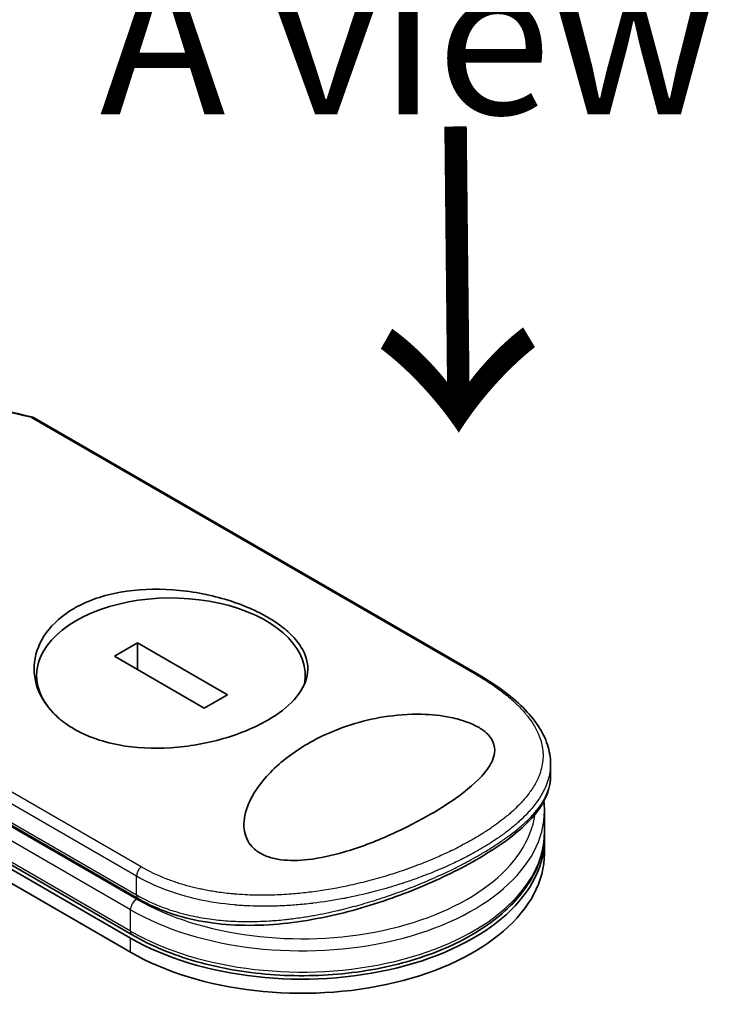
# Model space of a CAD drawing. Units: millimetres. Extents: x -1914 to 5369, y 24 to 1439.
# Drawn here: x -1578 to -1520, y 944 to 1025 of the extents above; entities that cross this region are included whole.
import ezdxf

# ---------------------------------------------------------------- set-up
doc = ezdxf.new("R2010")
doc.units = ezdxf.units.MM
doc.header["$LTSCALE"] = 3.5
for name, color, linetype, lineweight in [('Symbol (ISO)', 7, 'Continuous', 18), ('Visible (ISO)', 7, 'Continuous', 35), ('Visible Narrow (ISO)', 7, 'Continuous', 25)]:
    doc.layers.add(name, color=color, linetype=linetype, lineweight=lineweight)
doc.styles.add('Note Text (TK)', font='txt')

msp = doc.modelspace()

# ---------------------------------------------------------------- linework, layer by layer
at = {"layer": 'Visible (ISO)'}
for p, q in [((-1539.7254, 970.9389), (-1576.3806, 992.1017)), ((-1568.2189, 949.4368), (-1628.8281, 984.4295)), ((-1628.976, 984.1733), (-1568.3668, 949.1806)), ((-1628.976, 983.0069), (-1568.3668, 948.0142)), ((-1567.7879, 973.5079), (-1569.6927, 972.4081)), ((-1560.374, 969.2274), (-1567.7879, 973.5079)), ((-1567.7879, 971.3083), (-1567.7879, 973.5079)), ((-1602.1582, 972.2977), (-1567.7138, 952.4112)), ((-1569.6927, 972.4081), (-1562.2788, 968.1277)), ((-1576.1132, 970.0089), (-1576.1132, 970.8178)), ((-1553.9535, 970.2827), (-1553.9535, 970.8178)), ((-1562.2788, 968.1277), (-1560.374, 969.2274)), ((-1533.7196, 962.5154), (-1533.7196, 963.551)), ((-1534.3769, 961.1499), (-1534.377, 961.1504)), ((-1534.2247, 957.9288), (-1534.2247, 959.6784)), ((-1534.2247, 956.1791), (-1534.2247, 957.3456)), ((-1555.7399, 951.843), (-1555.7399, 951.843))]:
    msp.add_line(p, q, dxfattribs=at)
for centre, major_axis, ratio, start_param, end_param in [((-1565.0333, 970.8178), (11.0798, 0), 0.5773503, 6.173601, 9.8735937), ((-1554.2247, 957.3456), (20, 0), 0.5773503, 3.9269908, 6.3080062), ((-1554.2247, 956.1791), (20, 0), 0.5773503, 3.9269908, 6.2831853), ((-1567.3567, 953.0298), (-0.3571, -0.6186), 0.5773504, 6.283181, 6.2832432)]:
    msp.add_ellipse(centre, major_axis=major_axis, ratio=ratio, start_param=start_param, end_param=end_param, dxfattribs=at)
for points in [[(-1586.7966, 994.18), (-1583.3111, 993.61), (-1579.845, 992.9144), (-1576.4069, 992.1121)], [(-1534.2247, 959.6784), (-1534.2247, 959.9388), (-1534.239, 960.1991), (-1534.2674, 960.4587)]]:
    msp.add_open_spline(points, degree=3, dxfattribs=at)
for points, knots in [([(-1576.5276, 992.082), (-1576.52, 992.0867), (-1576.5125, 992.091), (-1576.4798, 992.1073), (-1576.456, 992.1141), (-1576.4146, 992.1153), (-1576.3966, 992.111), (-1576.3806, 992.1017)], [-0.003547409, -0.003547409, -0.003547409, -0.003547409, 0, 0, 0.01211107, 0.01211107, 0.022922485, 0.022922485, 0.022922485, 0.022922485]), ([(-1573.0136, 976.3583), (-1572.9794, 976.378), (-1572.9451, 976.3975), (-1571.8431, 977.015), (-1570.5817, 977.4449), (-1567.8251, 977.9371), (-1566.3586, 977.9975), (-1563.4051, 977.7829), (-1561.944, 977.5102), (-1559.8617, 976.8926), (-1559.1741, 976.6433), (-1558.1044, 976.1793), (-1557.6986, 975.9816), (-1556.9645, 975.5802), (-1556.6334, 975.3786), (-1555.9389, 974.9059), (-1555.5906, 974.6312), (-1554.7258, 973.8302), (-1554.312, 973.2877), (-1553.7657, 972.1016), (-1553.6798, 971.4617), (-1553.9303, 970.1412), (-1554.2952, 969.4699), (-1555.4285, 968.2255), (-1556.1626, 967.6577), (-1557.0529, 967.1437), (-1558.1043, 966.5366), (-1559.3517, 966.0167), (-1562.0907, 965.2272), (-1563.5544, 964.9653), (-1566.502, 964.7735), (-1567.9601, 964.8448), (-1570.0731, 965.2402), (-1570.7883, 965.4351), (-1571.8913, 965.845), (-1572.3049, 966.0288), (-1573.0474, 966.4198), (-1573.3798, 966.623), (-1574.0713, 967.1126), (-1574.4168, 967.4064), (-1575.2668, 968.2793), (-1575.6794, 968.8969), (-1576.2644, 970.3131), (-1576.3794, 971.1151), (-1576.193, 972.7615), (-1575.8627, 973.5924), (-1574.7522, 975.1217), (-1573.9738, 975.8038), (-1573.0136, 976.3583)], [2.4920208, 2.4920208, 2.4920208, 2.4920208, 2.5021568, 2.5021568, 2.8151686, 2.8151686, 3.1261413, 3.1261413, 3.4375932, 3.4375932, 3.6027546, 3.6027546, 3.7125438, 3.7125438, 3.8140441, 3.8140441, 3.9418438, 3.9418438, 4.1748525, 4.1748525, 4.4378471, 4.4378471, 4.7193683, 4.7193683, 4.9837685, 4.9837685, 4.9837685, 5.2960317, 5.2960317, 5.6072024, 5.6072024, 5.9171523, 5.9171523, 6.0877846, 6.0877846, 6.1989947, 6.1989947, 6.3001484, 6.3001484, 6.4253411, 6.4253411, 6.6485095, 6.6485095, 6.9101035, 6.9101035, 7.1904312, 7.1904312, 7.4757893, 7.4757893, 7.4757893, 7.4757893]), ([(-1539.7254, 970.9389), (-1538.2348, 970.0782), (-1536.9603, 969.144), (-1535.0153, 967.2101), (-1534.3178, 966.1804), (-1533.8056, 964.6014), (-1533.7196, 964.0757), (-1533.7196, 963.551)], [0, 0, 0, 0, 0.4387292, 0.4387292, 0.8795088, 0.8795088, 1.0920018, 1.0920018, 1.0920018, 1.0920018]), ([(-1543.6151, 959.3884), (-1544.6521, 958.7864), (-1545.7858, 958.2095), (-1548.1688, 957.1484), (-1549.4706, 956.6455), (-1551.743, 955.9871), (-1552.7286, 955.7641), (-1554.4717, 955.5646), (-1555.2466, 955.546), (-1556.3196, 955.6885), (-1556.6545, 955.7623), (-1557.1421, 955.9253), (-1557.3092, 955.9936), (-1557.5985, 956.1364), (-1557.7226, 956.2078), (-1557.9762, 956.3769), (-1558.1011, 956.4763), (-1558.4171, 956.7743), (-1558.577, 956.9855), (-1558.9508, 957.6728), (-1559.0523, 958.2165), (-1558.9479, 959.4577), (-1558.7232, 960.1048), (-1557.912, 961.6617), (-1557.1288, 962.6252), (-1555.1709, 964.3433), (-1554.0646, 965.0767), (-1552.8608, 965.6822), (-1551.1451, 966.5451), (-1549.2895, 967.12), (-1546.48, 967.5661), (-1545.4264, 967.6488), (-1543.5653, 967.6085), (-1542.7373, 967.5278), (-1541.4715, 967.2694), (-1541.0113, 967.1424), (-1540.3819, 966.909), (-1540.1875, 966.8265), (-1539.8655, 966.6702), (-1539.7341, 966.5994), (-1539.4795, 966.4471), (-1539.3585, 966.3657), (-1539.0753, 966.1515), (-1538.9296, 966.0167), (-1538.6577, 965.7074), (-1538.5468, 965.533), (-1538.3323, 965.0495), (-1538.2999, 964.74), (-1538.3974, 963.9698), (-1538.6289, 963.5075), (-1539.4594, 962.368), (-1540.2579, 961.637), (-1541.9844, 960.3802), (-1542.7674, 959.8756), (-1543.6151, 959.3884)], [2.585949, 2.585949, 2.585949, 2.585949, 2.9406417, 2.9406417, 3.3005311, 3.3005311, 3.5532101, 3.5532101, 3.7536831, 3.7536831, 3.8519583, 3.8519583, 3.9081039, 3.9081039, 3.9557805, 3.9557805, 4.0128467, 4.0128467, 4.1165624, 4.1165624, 4.3320123, 4.3320123, 4.5644123, 4.5644123, 4.9324806, 4.9324806, 5.2731253, 5.2731253, 5.2731253, 5.7585985, 5.7585985, 6.0246244, 6.0246244, 6.229599, 6.229599, 6.3549175, 6.3549175, 6.4158685, 6.4158685, 6.462803, 6.462803, 6.5132411, 6.5132411, 6.5921441, 6.5921441, 6.690752, 6.690752, 6.8654381, 6.8654381, 7.1376855, 7.1376855, 7.5694275, 7.5694275, 7.8590743, 7.8590743, 7.8590743, 7.8590743]), ([(-1533.7196, 962.515), (-1533.7196, 961.6163), (-1534.0413, 960.7253), (-1535.2165, 959.0154), (-1536.1088, 958.1622), (-1538.4512, 956.4218), (-1539.9729, 955.5116), (-1543.2442, 953.8743), (-1544.9993, 953.1213), (-1548.6784, 951.8149), (-1550.6475, 951.2518), (-1554.7188, 950.4379), (-1556.8719, 950.2056), (-1561.0135, 950.2608), (-1563.0539, 950.5619), (-1565.8856, 951.4858), (-1566.8403, 951.907), (-1567.7138, 952.4112)], [0, 0, 0, 0, 0.4023504, 0.4023504, 0.825118, 0.825118, 1.275737, 1.275737, 1.6883294, 1.6883294, 2.1095556, 2.1095556, 2.5627748, 2.5627748, 3.0237765, 3.0237765, 3.2787294, 3.2787294, 3.2787294, 3.2787294]), ([(-1568.2189, 949.4368), (-1566.6786, 948.5475), (-1564.8999, 947.8122), (-1561.0471, 946.712), (-1558.9743, 946.3466), (-1554.7432, 946.0174), (-1552.5859, 946.0526), (-1548.3968, 946.5193), (-1546.3657, 946.9507), (-1542.627, 948.1732), (-1540.9207, 948.9648), (-1538.0088, 950.8436), (-1536.8029, 951.9313), (-1535.0548, 954.2915), (-1534.4988, 955.5622), (-1534.2512, 957.2188), (-1534.2247, 957.5738), (-1534.2247, 957.9288)], [4.712389, 4.712389, 4.712389, 4.712389, 5.0384344, 5.0384344, 5.3638143, 5.3638143, 5.6884068, 5.6884068, 6.0130797, 6.0130797, 6.3386483, 6.3386483, 6.6645004, 6.6645004, 6.9825068, 6.9825068, 7.0685835, 7.0685835, 7.0685835, 7.0685835])]:
    msp.add_open_spline(points, degree=3, knots=knots, dxfattribs=at)
at = {"layer": 'Visible Narrow (ISO)'}
for p, q in [((-1576.5276, 992.082), (-1539.9449, 970.9609)), ((-1568.3668, 949.7638), (-1628.976, 984.7565)), ((-1567.4944, 955.0552), (-1604.0772, 976.1762)), ((-1567.8618, 954.282), (-1604.3822, 975.367)), ((-1567.8618, 952.3883), (-1602.4941, 972.3832)), ((-1602.3062, 972.6247), (-1567.8618, 952.7382)), ((-1568.3668, 951.5134), (-1603.1597, 971.6011)), ((-1567.8618, 952.7382), (-1567.8618, 954.282)), ((-1568.3668, 949.7638), (-1568.3668, 951.5134)), ((-1568.3668, 948.0142), (-1568.3668, 949.1806))]:
    msp.add_line(p, q, dxfattribs=at)
for centre, major_axis, ratio, start_param, end_param in [((-1551.2034, 924.359), (97.9232, -52.878), 0.4900215, 2.0821655, 2.190028), ((-1540.0826, 970.3203), (0.3571, 0.6186), 0.5773503, 0.0000007, 0.5092192), ((-1554.2247, 960.2616), (19.2857, 0), 0.5773503, 0.001841, 0.0019119), ((-1554.2247, 959.6784), (20, 0), 0.5773503, 3.9269908, 6.2831853), ((-1554.2247, 960.2616), (19.2857, 0), 0.5773503, 3.9269908, 6.2040689), ((-1554.2247, 957.9288), (20, 0), 0.5773503, 3.9269908, 6.2831853), ((-1567.3567, 954.5736), (0.3571, 0.6186), 0.5773503, 1.0615937, 2.3562027), ((-1567.3567, 953.0298), (-0.3571, -0.6186), 0.5773504, 5.4977975, 6.283181), ((-1567.8618, 951.805), (0.3571, 0.6186), 0.5773503, 0.7853982, 2.3561945), ((-1567.8618, 950.0554), (-0.3571, -0.6186), 0.5773503, 5.4977871, 6.2831853)]:
    msp.add_ellipse(centre, major_axis=major_axis, ratio=ratio, start_param=start_param, end_param=end_param, dxfattribs=at)
for points, knots in [([(-1539.9449, 970.9609), (-1539.2521, 970.5609), (-1538.6182, 970.1511), (-1538.0418, 969.7309), (-1537.8775, 969.6111), (-1537.7179, 969.4905), (-1537.563, 969.3689), (-1537.216, 969.0965), (-1536.8944, 968.8207), (-1536.5998, 968.5421), (-1536.5297, 968.4758), (-1536.4611, 968.4093), (-1536.3942, 968.3428), (-1536.2511, 968.2006), (-1536.115, 968.0577), (-1535.9862, 967.9144), (-1535.9654, 967.8913), (-1535.9447, 967.868), (-1535.9251, 967.8459), (-1535.8841, 967.7996), (-1535.8528, 967.7636), (-1535.812, 967.7157), (-1535.7921, 967.6923), (-1535.772, 967.6683), (-1535.7522, 967.6446), (-1535.6939, 967.5744), (-1535.6367, 967.5034), (-1535.5806, 967.4313), (-1535.5055, 967.3348), (-1535.4338, 967.2385), (-1535.3668, 967.144), (-1535.3043, 967.0558), (-1535.2444, 966.9673), (-1535.1873, 966.8785), (-1534.9948, 966.5792), (-1534.8341, 966.277), (-1534.7074, 965.9779), (-1534.6255, 965.7847), (-1534.5577, 965.5932), (-1534.5029, 965.4008), (-1534.5016, 965.3965), (-1534.5004, 965.3923), (-1534.4993, 965.3881), (-1534.388, 964.993), (-1534.3347, 964.6001), (-1534.3364, 964.2071), (-1534.3367, 964.1361), (-1534.3388, 964.0651), (-1534.3427, 963.9942), (-1534.3668, 963.5598), (-1534.4589, 963.1281), (-1534.6138, 962.703), (-1534.6468, 962.6125), (-1534.6826, 962.5223), (-1534.7211, 962.4324), (-1534.8494, 962.1335), (-1535.0081, 961.8382), (-1535.1937, 961.5483), (-1535.3795, 961.258), (-1535.5923, 960.9729), (-1535.8272, 960.6949), (-1535.8705, 960.6436), (-1535.9145, 960.5927), (-1535.9591, 960.5422), (-1536.0824, 960.4023), (-1536.2105, 960.2649), (-1536.3447, 960.1284), (-1536.4953, 959.9753), (-1536.6515, 959.8252), (-1536.8138, 959.677), (-1536.8516, 959.6425), (-1536.8897, 959.6081), (-1536.9282, 959.5737), (-1537.1416, 959.3834), (-1537.362, 959.1983), (-1537.5983, 959.0117), (-1537.6496, 958.9711), (-1537.7014, 958.9306), (-1537.7539, 958.8902), (-1537.9401, 958.7467), (-1538.1336, 958.6036), (-1538.3345, 958.4611), (-1538.499, 958.3444), (-1538.6682, 958.2282), (-1538.843, 958.1122), (-1538.9367, 958.05), (-1539.032, 957.9878), (-1539.1291, 957.9256), (-1539.4082, 957.7467), (-1539.6993, 957.5687), (-1539.9966, 957.3954), (-1540.0271, 957.3776), (-1540.0578, 957.3599), (-1540.0884, 957.3422), (-1540.3579, 957.1867), (-1540.6325, 957.0349), (-1540.9203, 956.8819), (-1541.0974, 956.7879), (-1541.2764, 956.6952), (-1541.4571, 956.6039), (-1541.602, 956.5307), (-1541.748, 956.4584), (-1541.8952, 956.387), (-1542.2252, 956.227), (-1542.5606, 956.0712), (-1542.9027, 955.9193), (-1543.2578, 955.7615), (-1543.6203, 955.6078), (-1543.9917, 955.4578), (-1544.133, 955.4008), (-1544.2759, 955.3441), (-1544.4205, 955.2878), (-1544.9722, 955.073), (-1545.5484, 954.8638), (-1546.1499, 954.6623), (-1546.5522, 954.5276), (-1546.9658, 954.3964), (-1547.3909, 954.2695), (-1547.6639, 954.1881), (-1547.9414, 954.1085), (-1548.2227, 954.0312), (-1548.7445, 953.8879), (-1549.2796, 953.7526), (-1549.8236, 953.6274), (-1550.1008, 953.5637), (-1550.3805, 953.5025), (-1550.6623, 953.4443), (-1551.5697, 953.2568), (-1552.4989, 953.0992), (-1553.4362, 952.9792), (-1553.4984, 952.9713), (-1553.5606, 952.9635), (-1553.6229, 952.9558), (-1554.049, 952.9036), (-1554.4784, 952.859), (-1554.9055, 952.823), (-1555.4261, 952.7791), (-1555.9469, 952.7479), (-1556.467, 952.7301), (-1556.7911, 952.719), (-1557.115, 952.7132), (-1557.4384, 952.7127), (-1557.8562, 952.712), (-1558.2671, 952.7202), (-1558.6818, 952.7381), (-1558.9909, 952.7513), (-1559.2986, 952.7699), (-1559.6035, 952.7938), (-1559.7025, 952.8016), (-1559.8012, 952.81), (-1559.8996, 952.8189), (-1560.3347, 952.8584), (-1560.7875, 952.9119), (-1561.2107, 952.9743), (-1561.2576, 952.9812), (-1561.3049, 952.9883), (-1561.3502, 952.9952), (-1561.4407, 953.0092), (-1561.5207, 953.0221), (-1561.6108, 953.0372), (-1561.791, 953.0672), (-1561.9801, 953.1008), (-1562.1632, 953.136), (-1562.309, 953.164), (-1562.4553, 953.1938), (-1562.6016, 953.2252), (-1563.207, 953.3553), (-1563.8101, 953.5152), (-1564.3707, 953.6932), (-1564.6837, 953.7926), (-1564.9897, 953.8993), (-1565.2898, 954.0137), (-1565.32, 954.0252), (-1565.3501, 954.0367), (-1565.3802, 954.0484), (-1566.1272, 954.338), (-1566.8355, 954.6748), (-1567.4944, 955.0552)], [0.0000001, 0.0000001, 0.0000001, 0.0000001, 2.7830522, 2.7830522, 2.7830522, 3.57664, 3.57664, 3.57664, 5.354173, 5.354173, 5.354173, 5.7770026, 5.7770026, 5.7770026, 6.6801917, 6.6801917, 6.6801917, 6.8260326, 6.8260326, 6.8260326, 7.1317059, 7.1317059, 7.1317059, 7.2807543, 7.2807543, 7.2807543, 7.7209111, 7.7209111, 7.7209111, 8.3101163, 8.3101163, 8.3101163, 8.8591317, 8.8591317, 8.8591317, 10.7105041, 10.7105041, 10.7105041, 11.9064879, 11.9064879, 11.9064879, 11.9328006, 11.9328006, 11.9328006, 14.3880534, 14.3880534, 14.3880534, 14.8318318, 14.8318318, 14.8318318, 17.5516507, 17.5516507, 17.5516507, 18.1309266, 18.1309266, 18.1309266, 20.0567365, 20.0567365, 20.0567365, 21.9847852, 21.9847852, 21.9847852, 22.3405196, 22.3405196, 22.3405196, 23.3243375, 23.3243375, 23.3243375, 24.4280074, 24.4280074, 24.4280074, 24.6851644, 24.6851644, 24.6851644, 26.1104588, 26.1104588, 26.1104588, 26.419813, 26.419813, 26.419813, 27.5173269, 27.5173269, 27.5173269, 28.4158564, 28.4158564, 28.4158564, 28.8974383, 28.8974383, 28.8974383, 30.2824052, 30.2824052, 30.2824052, 30.4247583, 30.4247583, 30.4247583, 31.6748041, 31.6748041, 31.6748041, 32.4438019, 32.4438019, 32.4438019, 33.0600868, 33.0600868, 33.0600868, 34.441447, 34.441447, 34.441447, 35.8755557, 35.8755557, 35.8755557, 36.4208923, 36.4208923, 36.4208923, 38.5014562, 38.5014562, 38.5014562, 39.8929277, 39.8929277, 39.8929277, 40.7867047, 40.7867047, 40.7867047, 42.4444951, 42.4444951, 42.4444951, 43.2893422, 43.2893422, 43.2893422, 46.0096164, 46.0096164, 46.0096164, 46.1901994, 46.1901994, 46.1901994, 47.4255201, 47.4255201, 47.4255201, 48.9311092, 48.9311092, 48.9311092, 49.8693469, 49.8693469, 49.8693469, 51.0815824, 51.0815824, 51.0815824, 51.9848022, 51.9848022, 51.9848022, 52.27815, 52.27815, 52.27815, 53.5757899, 53.5757899, 53.5757899, 53.7196335, 53.7196335, 53.7196335, 54.0073168, 54.0073168, 54.0073168, 54.5823439, 54.5823439, 54.5823439, 55.0404058, 55.0404058, 55.0404058, 56.9362861, 56.9362861, 56.9362861, 57.9950219, 57.9950219, 57.9950219, 58.1015996, 58.1015996, 58.1015996, 60.7480817, 60.7480817, 60.7480817, 60.7480817]), ([(-1533.7196, 963.5508), (-1533.7196, 963.4865), (-1533.7211, 963.4222), (-1533.7239, 963.358), (-1533.7438, 962.9055), (-1533.8342, 962.4557), (-1533.9893, 962.0134), (-1534.0109, 961.9517), (-1534.0338, 961.8902), (-1534.0579, 961.8287), (-1534.1906, 961.491), (-1534.3684, 961.1432), (-1534.575, 960.813), (-1534.6119, 960.754), (-1534.6497, 960.6955), (-1534.6882, 960.6377), (-1534.8862, 960.3403), (-1535.1092, 960.0513), (-1535.3541, 959.7693), (-1535.44, 959.6704), (-1535.5286, 959.5724), (-1535.6198, 959.4751), (-1535.8116, 959.2707), (-1536.0142, 959.0704), (-1536.2273, 958.8736), (-1536.3197, 958.7882), (-1536.4142, 958.7035), (-1536.5106, 958.6193), (-1536.7276, 958.4298), (-1536.954, 958.2438), (-1537.1895, 958.0606), (-1537.3138, 957.9639), (-1537.4236, 957.8808), (-1537.5565, 957.783), (-1537.7976, 957.6055), (-1538.0468, 957.4312), (-1538.3055, 957.2588), (-1538.7044, 956.993), (-1539.1257, 956.7316), (-1539.5775, 956.4707)], [14.7687039, 14.7687039, 14.7687039, 14.7687039, 15.1628869, 15.1628869, 15.1628869, 17.9403775, 17.9403775, 17.9403775, 18.3279563, 18.3279563, 18.3279563, 20.459705, 20.459705, 20.459705, 20.8408443, 20.8408443, 20.8408443, 22.8028807, 22.8028807, 22.8028807, 23.4906293, 23.4906293, 23.4906293, 24.936794, 24.936794, 24.936794, 25.5644346, 25.5644346, 25.5644346, 26.9775629, 26.9775629, 26.9775629, 27.7237752, 27.7237752, 27.7237752, 29.0773173, 29.0773173, 29.0773173, 31.1636208, 31.1636208, 31.1636208, 31.1636208]), ([(-1539.5775, 956.0336), (-1539.5724, 956.0366), (-1539.5672, 956.0395), (-1539.5621, 956.0425), (-1539.2719, 956.2103), (-1538.9902, 956.379), (-1538.718, 956.5485), (-1538.5655, 956.6433), (-1538.4211, 956.7352), (-1538.2796, 956.827), (-1538.1592, 956.9053), (-1538.0408, 956.9836), (-1537.9219, 957.0638), (-1537.6467, 957.2495), (-1537.388, 957.4321), (-1537.1406, 957.6153), (-1536.9231, 957.7763), (-1536.7143, 957.9378), (-1536.512, 958.1023), (-1536.3894, 958.202), (-1536.2705, 958.3017), (-1536.1557, 958.4011), (-1536.0659, 958.479), (-1535.9786, 958.5566), (-1535.894, 958.6338), (-1535.691, 958.8193), (-1535.5039, 959.0022), (-1535.3298, 959.1851), (-1535.1714, 959.3516), (-1535.0239, 959.5182), (-1534.8863, 959.6869), (-1534.8113, 959.7789), (-1534.7394, 959.8712), (-1534.6693, 959.9662), (-1534.6241, 960.0274), (-1534.5797, 960.0896), (-1534.5358, 960.1536), (-1534.416, 960.3282), (-1534.3004, 960.5182), (-1534.2115, 960.6844), (-1534.2011, 960.7038), (-1534.1909, 960.723), (-1534.181, 960.7421), (-1534.1468, 960.8081), (-1534.1152, 960.8724), (-1534.0854, 960.937), (-1533.9924, 961.1381), (-1533.9227, 961.3241), (-1533.8661, 961.5167), (-1533.8469, 961.5822), (-1533.8293, 961.6484), (-1533.8134, 961.7163), (-1533.7918, 961.8084), (-1533.7767, 961.885), (-1533.7619, 961.9783), (-1533.7455, 962.0825), (-1533.7333, 962.1907), (-1533.7264, 962.2998), (-1533.7219, 962.3713), (-1533.7197, 962.4433), (-1533.7197, 962.5148)], [0, 0, 0, 0, 0.0222647, 0.0222647, 0.0222647, 1.2821177, 1.2821177, 1.2821177, 1.9878112, 1.9878112, 1.9878112, 2.5889651, 2.5889651, 2.5889651, 3.9794971, 3.9794971, 3.9794971, 5.2021617, 5.2021617, 5.2021617, 5.9430662, 5.9430662, 5.9430662, 6.5229724, 6.5229724, 6.5229724, 7.91502, 7.91502, 7.91502, 9.1818303, 9.1818303, 9.1818303, 9.8725968, 9.8725968, 9.8725968, 10.3172521, 10.3172521, 10.3172521, 11.5300498, 11.5300498, 11.5300498, 11.6717631, 11.6717631, 11.6717631, 12.1614683, 12.1614683, 12.1614683, 13.6862196, 13.6862196, 13.6862196, 14.2043375, 14.2043375, 14.2043375, 14.9079718, 14.9079718, 14.9079718, 15.6932104, 15.6932104, 15.6932104, 16.2075356, 16.2075356, 16.2075356, 16.2075356]), ([(-1539.5775, 956.4707), (-1539.85, 956.3134), (-1540.1655, 956.1382), (-1540.5158, 955.9539), (-1540.6773, 955.869), (-1540.8357, 955.7876), (-1540.9892, 955.7104), (-1541.1685, 955.6202), (-1541.3411, 955.5356), (-1541.5041, 955.4574), (-1541.6745, 955.3756), (-1541.8487, 955.2938), (-1542.0257, 955.2127), (-1542.18, 955.142), (-1542.3241, 955.0773), (-1542.4753, 955.0108), (-1542.5021, 954.999), (-1542.5291, 954.9871), (-1542.5564, 954.9752), (-1543.0278, 954.7691), (-1543.525, 954.5644), (-1544.0365, 954.3675), (-1544.2743, 954.2759), (-1544.5151, 954.186), (-1544.7576, 954.0983), (-1545.103, 953.9735), (-1545.4553, 953.8517), (-1545.8165, 953.7327), (-1545.8439, 953.7237), (-1545.8712, 953.7147), (-1545.8987, 953.7058), (-1546.2837, 953.5799), (-1546.6621, 953.4624), (-1547.0705, 953.3428), (-1547.3593, 953.2582), (-1547.6532, 953.1757), (-1547.9515, 953.0957), (-1548.7625, 952.8782), (-1549.6062, 952.6795), (-1550.4659, 952.5079), (-1550.5792, 952.4853), (-1550.6928, 952.4632), (-1550.8066, 952.4415), (-1551.6476, 952.2815), (-1552.465, 952.1531), (-1553.3267, 952.0493), (-1553.3481, 952.0467), (-1553.3695, 952.0441), (-1553.391, 952.0416), (-1553.8223, 951.9904), (-1554.2553, 951.9469), (-1554.6893, 951.9117), (-1555.1384, 951.8753), (-1555.5202, 951.8515), (-1555.9702, 951.8324), (-1556.131, 951.8257), (-1556.2927, 951.82), (-1556.455, 951.8156), (-1557.1501, 951.7969), (-1557.8546, 951.8015), (-1558.5372, 951.8307), (-1558.9513, 951.8483), (-1559.298, 951.8706), (-1559.695, 951.9046), (-1559.7237, 951.9071), (-1559.7526, 951.9096), (-1559.7819, 951.9122), (-1560.8178, 952.0045), (-1561.8264, 952.1565), (-1562.7948, 952.3701), (-1563.7669, 952.5845), (-1564.6984, 952.861), (-1565.5771, 953.1984), (-1566.3869, 953.5094), (-1567.1518, 953.8721), (-1567.8618, 954.282)], [0, 0, 0, 0, 1.2622471, 1.2622471, 1.2622471, 1.8443966, 1.8443966, 1.8443966, 2.5244942, 2.5244942, 2.5244942, 3.2355668, 3.2355668, 3.2355668, 3.8559496, 3.8559496, 3.8559496, 3.9658668, 3.9658668, 3.9658668, 5.861375, 5.861375, 5.861375, 6.7423821, 6.7423821, 6.7423821, 7.996986, 7.996986, 7.996986, 8.0918579, 8.0918579, 8.0918579, 9.423871, 9.423871, 9.423871, 10.3656496, 10.3656496, 10.3656496, 12.925543, 12.925543, 12.925543, 13.2628941, 13.2628941, 13.2628941, 15.7557492, 15.7557492, 15.7557492, 15.817653, 15.817653, 15.817653, 17.0620073, 17.0620073, 17.0620073, 18.3496304, 18.3496304, 18.3496304, 18.8097705, 18.8097705, 18.8097705, 20.7812599, 20.7812599, 20.7812599, 21.9773108, 21.9773108, 21.9773108, 22.0637171, 22.0637171, 22.0637171, 25.1245607, 25.1245607, 25.1245607, 28.1972775, 28.1972775, 28.1972775, 31.0287832, 31.0287832, 31.0287832, 31.0287832]), ([(-1567.8618, 952.7382), (-1567.1624, 952.3345), (-1566.4362, 951.9962), (-1565.6628, 951.7074), (-1565.4332, 951.6217), (-1565.1992, 951.5404), (-1564.9601, 951.4635), (-1564.4036, 951.2845), (-1563.8287, 951.132), (-1563.2433, 951.0067), (-1562.7203, 950.8948), (-1562.189, 950.8046), (-1561.6555, 950.7351), (-1561.4143, 950.7036), (-1561.1729, 950.6764), (-1560.9312, 950.6531), (-1560.3824, 950.6003), (-1559.8326, 950.5679), (-1559.2805, 950.5539), (-1559.1285, 950.55), (-1558.976, 950.5475), (-1558.8233, 950.5463), (-1558.1912, 950.5417), (-1557.5554, 950.5606), (-1556.9326, 950.5993), (-1556.8895, 950.602), (-1556.8465, 950.6047), (-1556.8036, 950.6076), (-1556.3749, 950.6361), (-1555.9434, 950.6744), (-1555.5149, 950.7212), (-1555.3766, 950.7363), (-1555.2405, 950.7521), (-1555.1043, 950.7688), (-1555.0335, 950.7774), (-1554.9627, 950.7863), (-1554.8916, 950.7955), (-1554.6737, 950.8237), (-1554.4792, 950.8506), (-1554.2549, 950.884), (-1553.9105, 950.9351), (-1553.5598, 950.9927), (-1553.2043, 951.0566), (-1552.5814, 951.1685), (-1551.9437, 951.3001), (-1551.2992, 951.4503), (-1551.2018, 951.4731), (-1551.1041, 951.4962), (-1551.0064, 951.5198), (-1550.4711, 951.6488), (-1549.947, 951.7867), (-1549.4364, 951.931), (-1548.8853, 952.0867), (-1548.3501, 952.2497), (-1547.8332, 952.4171), (-1547.7588, 952.4411), (-1547.6848, 952.4653), (-1547.611, 952.4896), (-1547.001, 952.6906), (-1546.4123, 952.8986), (-1545.8323, 953.1163), (-1545.3148, 953.3105), (-1544.8042, 953.5124), (-1544.2932, 953.7251), (-1544.236, 953.7489), (-1544.179, 953.7728), (-1544.1222, 953.7967), (-1543.5623, 954.0324), (-1543.0204, 954.2734), (-1542.4978, 954.5181), (-1542.2647, 954.6272), (-1542.0354, 954.7371), (-1541.8101, 954.8475), (-1541.5264, 954.9866), (-1541.2472, 955.1275), (-1540.9729, 955.27), (-1540.4917, 955.52), (-1540.0257, 955.7748), (-1539.5775, 956.0336)], [0, 0, 0, 0, 2.7047589, 2.7047589, 2.7047589, 3.5078826, 3.5078826, 3.5078826, 5.3773194, 5.3773194, 5.3773194, 7.0472419, 7.0472419, 7.0472419, 7.8024215, 7.8024215, 7.8024215, 9.5175676, 9.5175676, 9.5175676, 9.9897686, 9.9897686, 9.9897686, 11.9447812, 11.9447812, 11.9447812, 12.0799116, 12.0799116, 12.0799116, 13.4298801, 13.4298801, 13.4298801, 13.865607, 13.865607, 13.865607, 14.0918455, 14.0918455, 14.0918455, 14.7845892, 14.7845892, 14.7845892, 15.8482875, 15.8482875, 15.8482875, 17.711652, 17.711652, 17.711652, 17.9934778, 17.9934778, 17.9934778, 19.5368282, 19.5368282, 19.5368282, 21.2023663, 21.2023663, 21.2023663, 21.4420709, 21.4420709, 21.4420709, 23.4251371, 23.4251371, 23.4251371, 25.194663, 25.194663, 25.194663, 25.3926484, 25.3926484, 25.3926484, 27.3442713, 27.3442713, 27.3442713, 28.2146736, 28.2146736, 28.2146736, 29.3108391, 29.3108391, 29.3108391, 31.2346842, 31.2346842, 31.2346842, 31.2346842])]:
    msp.add_open_spline(points, degree=3, knots=knots, dxfattribs=at)

# ---------------------------------------------------------------- texts
at = {"layer": 'Symbol (ISO)', "color": 7, "insert": (-1570.8987, 1023.331), "char_height": 12.5, "attachment_point": 4, "line_spacing_factor": 1.5, "style": 'Note Text (TK)'}
msp.add_mtext('\\fＭＳ Ｐゴシック|b0|i0;A view', dxfattribs=at)
at = {"layer": 'Symbol (ISO)', "color": 7, "insert": (-1541.933, 1017.1626), "char_height": 20, "attachment_point": 4, "rotation": 270.6, "line_spacing_factor": 1.5, "style": 'Note Text (TK)'}
msp.add_mtext('\\fMS PGothic|b0|i0;{\\H20.0000;→}', dxfattribs=at)

doc.saveas('drawing.dxf')
